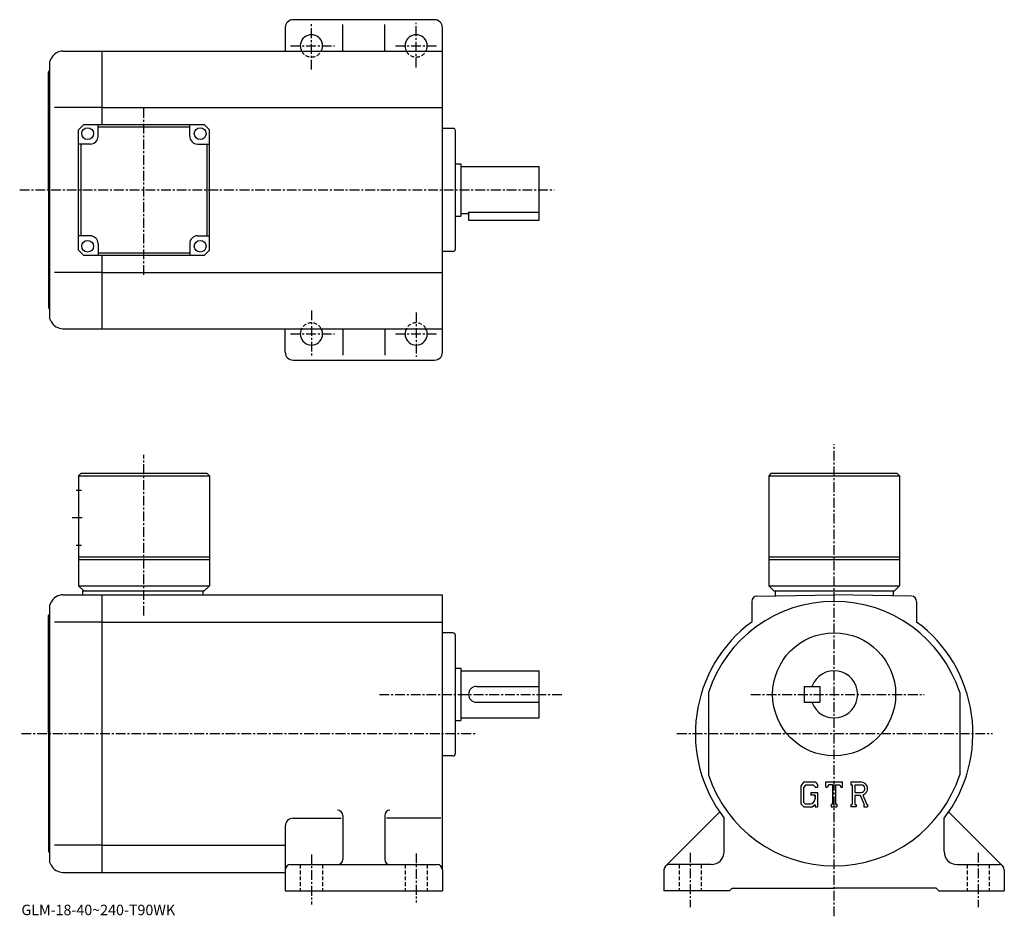
# Model space of a CAD drawing. Extents: x -5 to 371, y -2 to 340.
import ezdxf

# ---------------------------------------------------------------- set-up
doc = ezdxf.new("R2010")
doc.units = 0
doc.header["$LTSCALE"] = 3
doc.linetypes.add('CENTER', pattern=[2, 1.25, -0.25, 0.25, -0.25])
doc.linetypes.add('DASHED', pattern=[0.75, 0.5, -0.25])
doc.layers.get('0').update_dxf_attribs({"linetype": 'CONTINUOUS'})
doc.styles.get("Standard").update_dxf_attribs({"font": 'txt', "bigfont": 'BIGFONT'})

msp = doc.modelspace()

# ---------------------------------------------------------------- linework, layer by layer
at = {"linetype": 'CONTINUOUS'}
for p, q in [((153.784851, 339.936096), (99.784851, 339.936096)), ((96.784851, 336.936096), (96.784851, 327.936096)), ((118.784859, 327.936096), (118.784859, 338.074066)), ((134.784851, 327.936096), (134.784851, 338.074066)), ((156.784851, 212.936096), (156.784851, 336.936096)), ((11.875075, 327.936096), (26.784882, 327.936096)), ((26.784882, 327.936096), (156.784851, 327.936096)), ((26.784882, 299.936066), (26.784882, 327.936096)), ((7.402886, 325.17218), (6.784886, 323.936096)), ((6.784886, 323.936096), (6.784886, 229.936111)), ((6.284886, 319.936096), (6.784886, 320.436096)), ((6.284886, 274.936096), (6.284886, 319.936096)), ((26.784882, 306.436096), (8.659885, 306.436096)), ((26.784882, 306.436096), (156.784851, 306.436096)), ((19.784882, 299.936066), (17.784882, 297.936066)), ((17.784882, 251.936081), (17.784882, 297.936066)), ((19.784882, 299.936066), (65.784874, 299.936066)), ((25.284901, 295.436096), (25.284901, 299.936096)), ((60.284882, 298.936096), (25.284901, 298.936096)), ((60.284882, 295.436066), (60.284882, 299.936066)), ((65.784874, 299.936066), (67.784874, 297.936066)), ((67.784874, 251.936081), (67.784874, 297.936066)), ((160.784851, 298.436096), (156.784851, 298.436096)), ((161.784851, 252.436096), (161.784851, 297.436096)), ((22.284901, 292.436096), (17.784901, 292.436096)), ((18.784887, 257.436096), (18.784887, 292.436096)), ((63.284882, 292.436066), (67.784874, 292.436066)), ((66.784874, 292.436096), (66.784874, 257.436096)), ((161.784851, 284.936096), (163.784851, 284.936096)), ((163.784851, 284.936096), (163.784851, 264.936096)), ((163.784851, 283.936096), (193.784836, 283.936096)), ((193.784836, 263.436096), (193.784836, 283.936096)), ((6.284886, 274.936096), (6.284886, 229.936111)), ((161.784851, 264.936096), (163.784851, 264.936096)), ((163.784851, 265.936096), (166.784851, 265.936096)), ((166.784851, 266.45108), (166.784851, 263.436096)), ((166.784851, 266.45108), (193.784836, 266.45108)), ((166.784851, 263.436096), (193.784836, 263.436096)), ((22.284882, 257.436066), (17.784891, 257.436066)), ((63.284901, 257.436096), (67.784904, 257.436096)), ((25.284882, 254.436081), (25.284882, 249.936081)), ((60.284901, 254.436096), (60.284901, 249.936111)), ((17.784882, 251.936081), (19.784882, 249.936081)), ((65.784874, 249.936081), (19.784882, 249.936081)), ((25.284882, 250.936096), (60.284901, 250.936096)), ((26.784882, 221.936111), (26.784882, 249.936081)), ((65.784874, 249.936081), (67.784874, 251.936081)), ((160.784851, 251.436096), (156.784851, 251.436096)), ((26.784882, 243.436096), (8.659885, 243.436096)), ((26.784882, 243.436096), (156.784851, 243.436096)), ((6.284886, 229.936111), (6.784886, 229.436111)), ((6.784886, 229.936111), (6.784886, 225.936111)), ((7.402886, 224.700043), (6.784886, 225.936111)), ((11.875075, 221.936111), (26.784882, 221.936111)), ((26.784882, 221.936096), (156.784851, 221.936096)), ((96.784851, 212.936096), (96.784851, 221.936096)), ((118.784859, 221.936096), (118.784859, 211.798126)), ((134.784851, 221.936096), (134.784851, 211.798126)), ((99.784851, 209.936096), (153.784851, 209.936096)), ((18.784882, 166.825821), (17.784882, 165.825821)), ((17.784882, 165.825821), (17.784882, 123.825813)), ((17.784882, 165.825821), (67.784859, 165.825821)), ((18.784882, 166.825821), (66.784859, 166.825821)), ((66.784859, 166.825821), (67.784859, 165.825821)), ((67.784859, 165.825821), (67.784882, 123.825813)), ((282.437805, 166.825806), (281.437805, 165.825806)), ((281.437805, 165.825806), (281.437805, 123.825813)), ((281.437805, 165.825806), (331.437805, 165.825806)), ((282.437805, 166.825806), (330.437805, 166.825806)), ((330.437805, 166.825806), (331.437805, 165.825806)), ((331.437805, 165.825806), (331.437805, 123.825813)), ((16.909882, 160.325821), (18.909882, 160.325821)), ((16.909882, 139.325821), (18.909882, 139.325821)), ((17.784882, 134.825821), (67.784874, 134.825821)), ((17.784882, 133.825821), (67.784882, 133.825821)), ((281.437805, 134.825806), (331.437805, 134.825806)), ((281.437805, 133.825806), (331.437805, 133.825806)), ((17.784882, 123.825813), (19.784882, 121.825813)), ((17.784882, 123.825813), (67.784882, 123.825813)), ((19.284882, 121.825813), (65.784882, 121.825813)), ((19.284882, 121.825813), (19.284882, 120.325813)), ((65.284882, 121.825813), (65.284882, 120.325813)), ((65.784882, 121.825813), (67.784882, 123.825813)), ((281.437805, 123.825813), (283.437805, 121.825813)), ((281.437805, 123.825813), (331.437805, 123.825813)), ((283.437805, 121.825813), (329.437805, 121.825813)), ((283.937805, 121.825813), (283.937805, 119.933075)), ((328.937805, 121.825813), (328.937805, 119.933083)), ((329.437805, 121.825813), (331.437805, 123.825813)), ((7.402886, 117.561905), (6.784886, 116.325806)), ((11.875075, 120.325806), (26.784882, 120.325806)), ((26.784882, 14.32583), (26.784882, 120.325806)), ((26.784882, 120.325806), (156.784851, 120.325806)), ((156.784851, 15.32583), (156.784851, 120.325806)), ((274.937805, 117.8106), (274.937805, 109.949203)), ((276.902893, 119.810303), (306.437805, 120.325806)), ((335.972687, 119.810303), (306.437805, 120.325806)), ((337.937775, 117.8106), (337.937775, 109.949203)), ((6.784886, 116.325806), (6.784886, 22.325829)), ((6.284886, 112.325806), (6.784886, 112.825806)), ((6.284886, 67.325813), (6.284886, 112.325806)), ((26.784882, 109.949104), (8.659885, 109.949104)), ((26.784882, 109.949104), (156.784851, 109.949104)), ((160.784851, 105.825806), (156.784851, 105.825806)), ((161.784851, 59.825817), (161.784851, 104.825806)), ((161.784851, 92.325813), (163.784851, 92.325813)), ((163.784851, 92.325813), (163.784851, 72.325813)), ((163.784851, 91.325813), (193.784836, 91.325813)), ((193.784836, 73.325813), (193.784836, 91.325813)), ((169.784851, 85.325813), (193.784836, 85.325813)), ((258.437805, 83.018013), (258.437805, 51.633301)), ((294.937805, 85.325813), (294.937805, 79.325813)), ((294.937805, 85.325813), (300.937805, 85.325813)), ((300.937805, 85.325813), (300.937805, 79.325813)), ((354.437775, 83.018211), (354.437775, 51.633781)), ((169.784851, 79.325813), (193.784836, 79.325813)), ((294.937805, 79.325813), (300.937805, 79.325813)), ((161.784851, 72.325813), (163.784851, 72.325813)), ((163.784851, 73.325813), (193.784836, 73.325813)), ((6.284886, 67.325813), (6.284886, 22.325829)), ((160.784851, 58.825817), (156.784851, 58.825817)), ((294.845184, 48.888321), (293.687805, 47.406322)), ((293.687805, 47.406322), (293.687805, 40.566666)), ((295.478394, 47.618301), (294.758606, 46.725803)), ((294.758606, 46.725803), (294.758606, 41.216736)), ((294.845184, 48.888321), (299.131805, 48.888321)), ((298.550293, 47.618301), (295.478394, 47.618301)), ((299.141388, 47.046864), (298.538208, 47.618301)), ((299.131805, 48.888321), (300.062805, 47.855183)), ((299.141388, 47.046864), (299.141388, 46.896122)), ((299.141388, 46.896122), (300.062805, 46.896122)), ((300.062805, 47.855183), (300.062805, 46.896122)), ((303.250305, 46.896122), (303.250305, 48.888321)), ((303.250305, 48.888321), (309.625305, 48.888321)), ((303.250305, 46.896122), (303.957886, 46.896122)), ((304.300293, 47.717911), (303.957886, 46.896122)), ((305.815186, 47.717911), (304.300293, 47.717911)), ((305.815186, 47.717911), (305.815186, 40.371723)), ((307.01059, 47.717911), (307.01059, 40.371723)), ((307.01059, 47.717911), (308.6716, 47.717911)), ((308.6716, 47.717911), (308.960388, 46.896122)), ((308.960388, 46.896122), (309.625305, 46.896122)), ((309.625305, 46.896122), (309.625305, 48.888321)), ((312.812805, 48.888321), (316.635284, 48.888321)), ((312.812805, 48.888321), (312.812805, 47.717911)), ((312.812805, 47.717911), (313.285889, 47.717911)), ((313.285889, 47.717911), (313.285889, 40.321915)), ((314.381592, 47.717911), (314.381592, 44.791664)), ((314.381592, 47.717911), (317.356506, 47.715973)), ((297.472992, 44.879044), (297.472992, 43.833141)), ((297.472992, 44.879044), (300.062805, 44.879044)), ((299.141388, 43.833141), (297.472992, 43.833141)), ((299.141388, 43.833141), (299.141388, 42.438614)), ((299.141388, 42.837051), (299.141388, 43.633934)), ((300.062805, 44.879044), (300.062805, 39.325825)), ((314.381592, 44.791664), (316.836304, 44.791664)), ((314.381592, 43.795792), (314.381592, 40.321915)), ((314.381592, 43.795792), (316.422089, 43.795792)), ((316.422089, 43.795792), (317.917084, 40.321915)), ((317.339691, 43.882442), (318.919495, 40.321915)), ((293.687805, 40.566666), (294.917603, 39.325825)), ((294.758606, 41.216736), (295.489899, 40.446434)), ((294.917603, 39.325825), (298.232788, 39.325825)), ((297.1492, 40.446434), (295.489899, 40.446434)), ((299.141388, 40.088085), (298.232788, 39.325825)), ((299.141388, 40.088085), (299.141388, 39.325825)), ((299.141388, 39.325825), (300.062805, 39.325825)), ((305.342102, 40.371723), (305.342102, 39.325825)), ((305.342102, 40.371723), (305.815186, 40.371723)), ((305.342102, 39.325825), (307.408997, 39.325825)), ((307.01059, 40.371723), (307.408997, 40.371723)), ((307.408997, 40.371723), (307.408997, 39.325825)), ((312.812805, 40.321915), (313.285889, 40.321915)), ((312.812805, 40.321915), (312.812805, 39.325825)), ((314.817383, 39.325825), (312.812805, 39.325825)), ((314.381592, 40.321915), (314.817383, 40.321915)), ((314.817383, 40.321915), (314.817383, 39.325825)), ((317.718597, 40.321915), (317.917084, 40.321915)), ((317.718597, 40.321915), (317.718597, 39.325825)), ((317.718597, 39.325825), (319.187805, 39.325825)), ((318.919495, 40.321915), (319.187805, 40.321915)), ((319.187805, 40.321915), (319.187805, 39.325825)), ((99.784866, 34.999252), (118.159859, 34.999252)), ((118.784859, 36.107216), (118.784859, 19.325829)), ((134.784851, 36.107235), (134.784851, 19.325817)), ((156.159851, 34.999252), (135.409851, 34.999252)), ((242.023605, 16.74004), (262.653412, 37.369644)), ((264.437805, 22.325829), (264.437805, 34.999367)), ((348.437775, 22.325808), (348.437775, 34.999374)), ((370.85199, 16.74004), (350.222198, 37.369644)), ((96.784866, 31.999254), (96.784866, 15.32583)), ((26.784882, 24.702478), (8.659885, 24.702478)), ((26.784882, 24.702469), (96.784866, 24.702469)), ((6.284886, 22.325829), (6.784886, 21.825829)), ((6.784886, 22.325829), (6.784886, 18.325829)), ((7.402886, 17.08976), (6.784886, 18.325829)), ((96.784866, 15.32583), (96.784866, 7.325832)), ((98.784866, 17.325829), (154.784851, 17.325829)), ((156.784851, 15.32583), (156.784851, 7.325832)), ((241.437805, 15.32581), (241.437805, 7.325832)), ((259.437805, 17.325829), (243.437805, 17.325829)), ((353.437775, 17.325829), (369.437775, 17.325829)), ((371.437775, 15.325819), (371.437775, 7.325832)), ((11.875075, 14.32583), (26.784882, 14.32583)), ((26.784882, 14.32583), (96.784866, 14.32583)), ((266.437805, 7.325832), (267.437805, 8.325832)), ((267.437805, 8.325832), (306.437805, 8.325832)), ((345.437775, 8.325832), (306.437805, 8.325832)), ((346.437775, 7.325832), (345.437775, 8.325832)), ((96.784866, 7.325832), (156.784851, 7.325832)), ((266.437805, 7.325832), (241.437805, 7.325832)), ((346.437775, 7.325832), (371.437775, 7.325832))]:
    msp.add_line(p, q, dxfattribs=at)
at = {"linetype": 'CENTER'}
for p, q in [((146.784851, 321.697357), (146.784851, 338.686798)), ((106.784851, 320.917511), (106.784851, 338.408295)), ((98.729065, 329.936096), (115.551407, 329.936096)), ((138.835312, 329.936096), (155.156326, 329.936096)), ((42.784882, 242.470291), (42.784882, 306.602325)), ((-4.655937, 274.936096), (199.440308, 274.936096)), ((106.784851, 228.954681), (106.784851, 211.463913)), ((146.784851, 228.17485), (146.784851, 211.185394)), ((98.729065, 219.936096), (115.551407, 219.936096)), ((138.835312, 219.936096), (155.156326, 219.936096)), ((306.437805, -2.424166), (306.437805, 177.891327)), ((42.784882, 112.410194), (42.784882, 173.745193)), ((15.409881, 149.825821), (20.034882, 149.825821)), ((132.721649, 82.325813), (202.784836, 82.325813)), ((274.613281, 82.325813), (340.886902, 82.325813)), ((-3.980781, 67.325813), (169.534851, 67.325813)), ((246.390625, 67.325813), (366.917969, 67.325813)), ((106.784859, 21.200829), (106.784859, 2.075833)), ((146.784851, 21.575829), (146.784851, 2.825833)), ((251.437805, 21.825829), (251.437805, 1.075833)), ((361.437775, 21.825829), (361.437775, 1.075833))]:
    msp.add_line(p, q, dxfattribs=at)
at = {"linetype": 'DASHED'}
for p, q in [((102.534859, 17.325829), (102.534859, 7.325832)), ((111.034859, 17.325829), (111.034859, 7.325832)), ((142.534851, 17.325829), (142.534851, 7.325832)), ((151.034851, 17.325829), (151.034851, 7.325832)), ((247.187805, 17.325829), (247.187805, 7.325832)), ((255.687805, 17.325829), (255.687805, 7.325832)), ((357.187775, 17.325829), (357.187775, 7.325832)), ((365.687775, 17.325829), (365.687775, 7.325832))]:
    msp.add_line(p, q, dxfattribs=at)
at = {"linetype": 'CONTINUOUS'}
for centre, radius in [((21.284901, 296.436096), 2.25), ((64.284882, 296.436066), 2.25), ((21.284882, 253.436081), 2.25), ((64.284904, 253.436096), 2.25), ((306.437805, 82.325813), 23.499994)]:
    msp.add_circle(centre, radius, dxfattribs=at)
for centre, radius, start, end in [((99.784851, 336.936096), 3, 90, 180), ((153.784851, 336.936096), 3, 0, 90), ((106.784851, 329.936096), 4.25, -28.072487, 208.072495), ((146.784851, 329.936096), 4.25, -28.072487, 208.072495), ((11.875075, 322.936096), 4.999999, 90, 153.435196), ((160.784851, 297.436096), 1, 0, 90), ((22.284901, 295.436096), 3, -90, 0), ((63.284882, 295.436066), 3, 180, 270), ((22.284882, 254.436081), 3, 0, 90), ((63.284901, 254.436096), 3, 90, 180), ((160.784851, 252.436096), 1, -90, 0), ((11.875075, 226.936111), 4.999999, 206.565002, 270), ((106.784851, 219.936096), 4.25, -208.072495, 28.072487), ((146.784851, 219.936096), 4.25, -208.072495, 28.072487), ((99.784851, 212.936096), 3, 180, 270), ((153.784851, 212.936096), 3, -90, 0), ((11.875075, 115.325806), 4.999999, 90, 153.435196), ((306.437805, 67.325813), 50.499989, 18.1038, 161.896194), ((276.937805, 117.8106), 2, 90.999924, 180), ((335.937775, 117.8106), 2, 0, 89.000076), ((306.437805, 67.325813), 52.999989, 126.465599, 217.584595), ((306.437805, 67.325813), 52.999989, 53.53437, 53.534382), ((306.437805, 67.325813), 52.999989, -37.584629, 53.534382), ((160.784851, 104.825806), 1, 0, 90), ((306.437805, 82.325813), 8.999998, -160.528793, 160.528793), ((169.784851, 82.325813), 2.999999, 90, 270), ((160.784851, 59.825817), 1, -90, 0), ((306.437805, 67.325813), 50.499989, 198.103806, 341.89621), ((316.635284, 46.335835), 2.552489, -73.981873, 90.00351), ((316.635284, 46.335835), 1.557193, -82.585274, 62.41185), ((297.1492, 42.438614), 1.992186, -89.999786, 0.000109), ((116.784859, 36.107216), 2, 0, 90), ((136.784851, 36.107246), 2, 90, 180), ((99.784866, 31.999275), 2.999999, 90, 180), ((116.784859, 19.325829), 2, -90, 0), ((136.784851, 19.325829), 2, 180, 270), ((259.437805, 22.325817), 4.999999, -90, 0), ((353.437775, 22.325829), 4.999999, 180, 270), ((11.875075, 19.325829), 4.999999, 206.565002, 270), ((98.784866, 15.325841), 2, 90, 180), ((154.784851, 15.325819), 2, 0, 90), ((243.437805, 15.325819), 2, 90, 180), ((369.437775, 15.325819), 2, 0, 90)]:
    msp.add_arc(centre, radius, start, end, dxfattribs=at)
at = {"linetype": 'DASHED'}
for centre, start, end in [((106.784851, 329.936096), -151.927505, -28.072487), ((146.784851, 329.936096), -151.927505, -28.072487), ((106.784851, 219.936096), 28.072487, 151.927505), ((146.784851, 219.936096), 28.072487, 151.927505)]:
    msp.add_arc(centre, 4.25, start, end, dxfattribs=at)

# ---------------------------------------------------------------- texts
msp.add_text('GLM-18-40~240-T90WK', height=4).set_placement((-4, -2))

doc.saveas('drawing.dxf')
